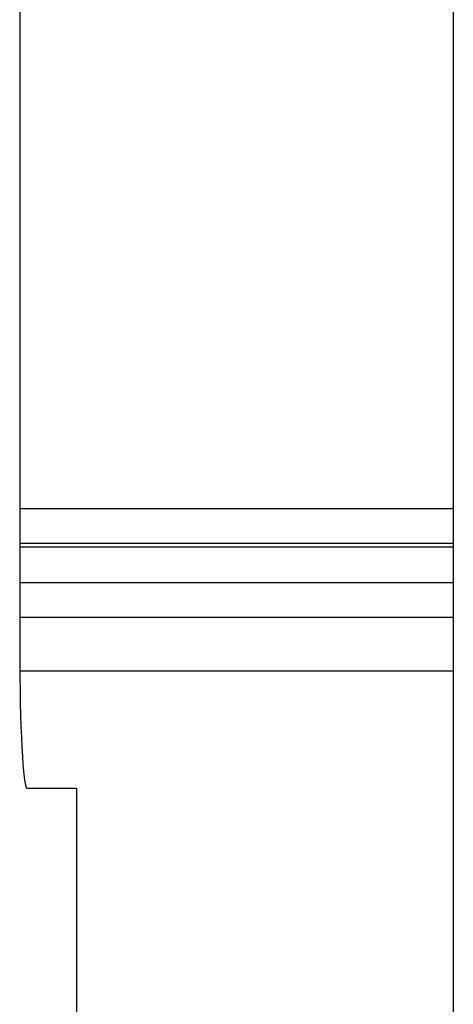
# Model space of a CAD drawing. Units: millimetres. Extents: x 9 to 586, y 15 to 411.
# Drawn here: x 482 to 484, y 143 to 147 of the extents above; entities that cross this region are included whole.
import ezdxf

# ---------------------------------------------------------------- set-up
doc = ezdxf.new("R2010")
doc.units = ezdxf.units.MM

msp = doc.modelspace()

# ---------------------------------------------------------------- linework, layer by layer
at = {"color": 7, "linetype": 'Continuous', "lineweight": 25}
for p, q in [((482.099728, 173.73463), (482.099728, 144.401297)), ((484.169589, 149.067963), (484.169589, 133.023622)), ((484.169589, 145.067963), (482.099728, 145.067963)), ((484.169589, 144.901296), (482.099728, 144.901296)), ((484.169589, 144.885006), (482.099728, 144.885006)), ((482.099728, 144.715263), (484.169589, 144.715263)), ((484.169589, 144.548826), (482.099728, 144.548826)), ((482.100175, 144.295064), (484.169589, 144.295064)), ((482.134669, 143.73463), (482.370502, 143.73463)), ((482.370502, 143.73463), (482.370502, 140.63463))]:
    msp.add_line(p, q, dxfattribs=at)
msp.add_ellipse((482.134668, 144.401297), major_axis=(0, 0.666667), ratio=0.05240778, start_param=1.57079633, end_param=3.14159265, dxfattribs=at)

doc.saveas('drawing.dxf')
